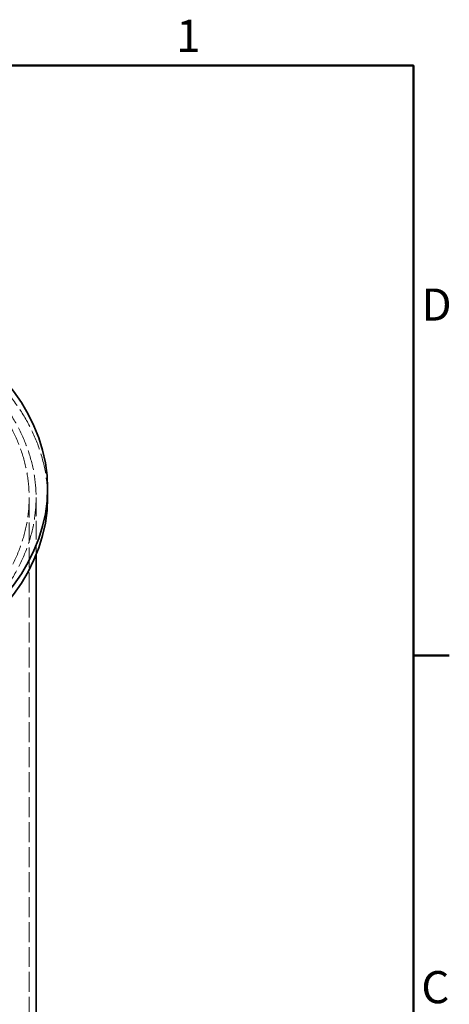
# Model space of a CAD drawing. Units: millimetres. Extents: x 0 to 7560, y 0 to 5346.
# Drawn here: x 6609 to 7450, y 3326 to 5256 of the extents above; entities that cross this region are included whole.
import ezdxf

# ---------------------------------------------------------------- set-up
doc = ezdxf.new("R2010")
doc.units = ezdxf.units.MM
doc.header["$LTSCALE"] = 18
doc.linetypes.add('DASHED', pattern=[0.2068, 0.1655, -0.0413])
doc.layers.add('Border (ISO)', color=7, linetype='Continuous', lineweight=50)
doc.layers.add('Visible (ISO)', color=7, linetype='Continuous', lineweight=35)
doc.layers.add('Hidden (ISO)', color=1, linetype='DASHED', lineweight=18, true_color=0xff0000)
doc.styles.add('Note Text (ISO)', font='tahoma.ttf')

# ---------------------------------------------------------------- blocks, each defined once
blk = doc.blocks.new('Borders Default Border')
at = {"layer": 'Border (ISO)'}
blk.add_line((410, 222.75), (413.9, 222.75), dxfattribs=at)
at = {"layer": 'Border (ISO)', "flags": 128}
blk.add_lwpolyline([(10, 10), (10, 287), (410, 287), (410, 10), (10, 10)], dxfattribs=at)
at = {"layer": 'Border (ISO)', "char_height": 3.5, "attachment_point": 7, "style": 'Note Text (ISO)'}
for s, insert in [('1', (384.21, 287.4)), ('D', (410.87, 258.13)), ('C', (410.86, 183.81))]:
    blk.add_mtext(s, dxfattribs=dict(at, insert=insert))

msp = doc.modelspace()

# ---------------------------------------------------------------- linework, layer by layer
at = {"layer": 'Hidden (ISO)', "ltscale": 13.14676}
msp.add_line((6627.83, 4319.3), (6627.83, 3040.66), dxfattribs=at)
at = {"layer": 'Hidden (ISO)', "ltscale": 12.272278}
msp.add_line((6641.33, 4319.3), (6641.33, 4207.4), dxfattribs=at)
at = {"layer": 'Hidden (ISO)', "ltscale": 13.113341}
msp.add_ellipse((5817.83, 4319.3), major_axis=(-823.5, 0), ratio=0.5773503, start_param=2.3562119, end_param=8.6393798, dxfattribs=at)
at = {"layer": 'Hidden (ISO)', "ltscale": 13.02121}
for centre in [(5817.83, 4319.3), (5817.83, 3040.66)]:
    msp.add_ellipse(centre, major_axis=(-810, 0), ratio=0.5773503, start_param=2.3562119, end_param=8.6393798, dxfattribs=at)
at = {"layer": 'Hidden (ISO)', "ltscale": 12.981788}
for centre in [(5817.83, 4319.3), (5817.83, 3029.64)]:
    msp.add_ellipse(centre, major_axis=(-846, 0), ratio=0.5773503, start_param=3.1415927, end_param=6.2831853, dxfattribs=at)
at = {"layer": 'Hidden (ISO)', "ltscale": 13.113378}
msp.add_ellipse((5817.83, 3040.66), major_axis=(-823.5, 0), ratio=0.5773503, start_param=3.1415927, end_param=6.2831853, dxfattribs=at)
at = {"layer": 'Hidden (ISO)', "ltscale": 12.955989}
msp.add_ellipse((5817.83, 3040.66), major_axis=(-846, 0), ratio=0.5773503, start_param=3.3727397, end_param=6.0520383, dxfattribs=at)
at = {"layer": 'Visible (ISO)'}
for p, q in [((6663.83, 4319.3), (6663.83, 4337.67)), ((6641.33, 4207.4), (6641.33, 3040.66))]:
    msp.add_line(p, q, dxfattribs=at)
msp.add_ellipse((5817.83, 4337.67), major_axis=(-846, 0), ratio=0.5773503, dxfattribs=at)
msp.add_ellipse((5817.83, 4319.3), major_axis=(846, 0), ratio=0.5773503, start_param=3.1415927, end_param=6.2831853, dxfattribs=at)

# ---------------------------------------------------------------- block references
at = {"xscale": 18, "yscale": 18, "zscale": 18}
msp.add_blockref('Borders Default Border', (0, 0), dxfattribs=at)

doc.saveas('drawing.dxf')
